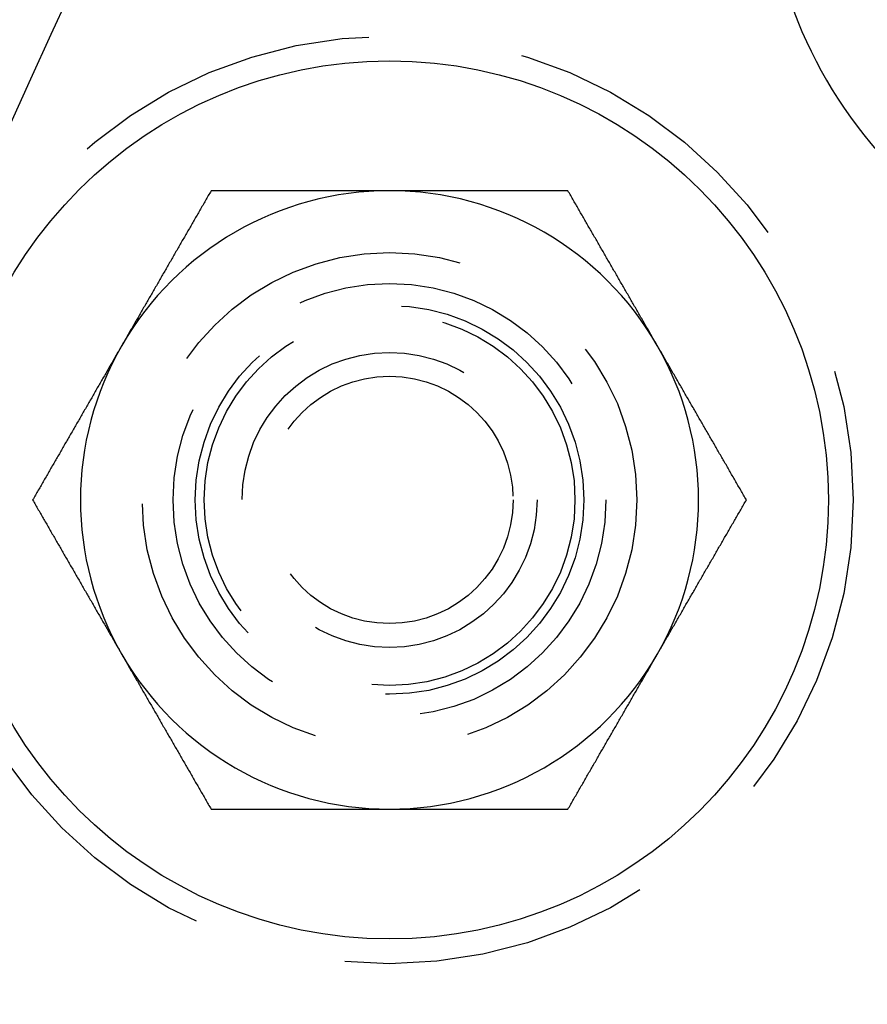
# Model space of a CAD drawing. Extents: x 1356 to 1656, y -243 to 660.
# Drawn here: x 1387 to 1401, y -55 to -39 of the extents above; entities that cross this region are included whole.
import ezdxf

# ---------------------------------------------------------------- set-up
doc = ezdxf.new("R2010")
doc.units = 0
doc.header["$LTSCALE"] = 20
doc.linetypes.add('VERDECKT', pattern=[0.375, 0.25, -0.125])
doc.layers.get('0').update_dxf_attribs({"linetype": 'CONTINUOUS'})
doc.layers.add('STEMPEL', color=3, linetype='CONTINUOUS')

# ---------------------------------------------------------------- blocks, each defined once
blk = doc.blocks.new('A$C7656F129')
for points in [[(988.34, 452.881, 0), (988.329, 452.861, 0), (988.317, 452.841, 0), (988.306, 452.822, 0), (988.295, 452.802, 0), (988.283, 452.782, 0), (988.272, 452.763, 0), (988.26, 452.743, 0), (988.249, 452.723, 0), (988.238, 452.704, 0), (988.226, 452.684, 0), (988.215, 452.664, 0), (988.204, 452.645, 0), (988.192, 452.625, 0), (988.181, 452.605, 0), (988.17, 452.586, 0), (988.158, 452.566, 0), (988.147, 452.546, 0), (988.135, 452.526, 0), (988.124, 452.507, 0), (988.113, 452.487, 0), (988.101, 452.467, 0), (988.09, 452.448, 0), (988.079, 452.428, 0), (988.067, 452.408, 0), (988.056, 452.389, 0), (988.045, 452.369, 0), (988.033, 452.349, 0), (988.022, 452.33, 0), (988.01, 452.31, 0), (987.999, 452.29, 0), (987.988, 452.271, 0), (987.976, 452.251, 0), (987.965, 452.231, 0), (987.954, 452.211, 0), (987.942, 452.192, 0), (987.931, 452.172, 0), (987.92, 452.152, 0), (987.908, 452.133, 0), (987.897, 452.113, 0), (987.885, 452.093, 0), (987.874, 452.074, 0), (987.863, 452.054, 0), (987.851, 452.034, 0), (987.84, 452.015, 0), (987.829, 451.995, 0), (987.817, 451.975, 0), (987.806, 451.956, 0), (987.794, 451.936, 0), (987.783, 451.916, 0), (987.772, 451.897, 0), (987.76, 451.877, 0), (987.749, 451.857, 0), (987.738, 451.837, 0), (987.726, 451.818, 0), (987.715, 451.798, 0), (987.704, 451.778, 0), (987.692, 451.759, 0), (987.681, 451.739, 0), (987.669, 451.719, 0), (987.658, 451.7, 0), (987.647, 451.68, 0), (987.635, 451.66, 0), (987.624, 451.641, 0), (987.613, 451.621, 0), (987.601, 451.601, 0), (987.59, 451.582, 0), (987.579, 451.562, 0), (987.567, 451.542, 0), (987.556, 451.523, 0), (987.544, 451.503, 0), (987.533, 451.483, 0), (987.522, 451.463, 0), (987.51, 451.444, 0), (987.499, 451.424, 0), (987.488, 451.404, 0), (987.476, 451.385, 0), (987.465, 451.365, 0), (987.454, 451.345, 0), (987.442, 451.326, 0), (987.431, 451.306, 0), (987.419, 451.286, 0), (987.408, 451.267, 0), (987.397, 451.247, 0), (987.385, 451.227, 0), (987.374, 451.208, 0), (987.363, 451.188, 0), (987.351, 451.168, 0), (987.34, 451.148, 0), (987.329, 451.129, 0), (987.317, 451.109, 0), (987.306, 451.089, 0), (987.294, 451.07, 0), (987.283, 451.05, 0), (987.272, 451.03, 0), (987.26, 451.011, 0), (987.249, 450.991, 0), (987.238, 450.971, 0), (987.226, 450.952, 0), (987.215, 450.932, 0), (987.204, 450.912, 0), (987.192, 450.893, 0), (987.181, 450.873, 0), (987.169, 450.853, 0), (987.158, 450.834, 0), (987.147, 450.814, 0), (987.135, 450.794, 0), (987.124, 450.774, 0), (987.113, 450.755, 0), (987.101, 450.735, 0), (987.09, 450.715, 0), (987.078, 450.696, 0), (987.067, 450.676, 0), (987.056, 450.656, 0), (987.044, 450.637, 0), (987.033, 450.617, 0), (987.022, 450.597, 0), (987.01, 450.578, 0), (986.999, 450.558, 0), (986.988, 450.538, 0), (986.976, 450.519, 0), (986.965, 450.499, 0), (986.953, 450.479, 0), (986.942, 450.46, 0), (986.931, 450.44, 0), (986.919, 450.42, 0), (986.908, 450.4, 0), (986.897, 450.381, 0)], [(991.227, 452.881, 0), (991.212, 452.881, 0), (991.197, 452.881, 0), (991.181, 452.881, 0), (991.166, 452.881, 0), (991.151, 452.881, 0), (991.136, 452.881, 0), (991.121, 452.881, 0), (991.106, 452.881, 0), (991.091, 452.881, 0), (991.076, 452.881, 0), (991.061, 452.881, 0), (991.046, 452.881, 0), (991.031, 452.881, 0), (991.015, 452.881, 0), (991, 452.881, 0), (990.985, 452.881, 0), (990.97, 452.881, 0), (990.955, 452.881, 0), (990.94, 452.881, 0), (990.925, 452.881, 0), (990.91, 452.881, 0), (990.895, 452.881, 0), (990.88, 452.881, 0), (990.864, 452.881, 0), (990.849, 452.881, 0), (990.834, 452.881, 0), (990.819, 452.881, 0), (990.804, 452.881, 0), (990.789, 452.881, 0), (990.774, 452.881, 0), (990.759, 452.881, 0), (990.744, 452.881, 0), (990.729, 452.881, 0), (990.713, 452.881, 0), (990.698, 452.881, 0), (990.683, 452.881, 0), (990.668, 452.881, 0), (990.653, 452.881, 0), (990.638, 452.881, 0), (990.623, 452.881, 0), (990.608, 452.881, 0), (990.593, 452.881, 0), (990.577, 452.881, 0), (990.562, 452.881, 0), (990.547, 452.881, 0), (990.532, 452.881, 0), (990.517, 452.881, 0), (990.502, 452.881, 0), (990.487, 452.881, 0), (990.472, 452.881, 0), (990.457, 452.881, 0), (990.441, 452.881, 0), (990.426, 452.881, 0), (990.411, 452.881, 0), (990.396, 452.881, 0), (990.381, 452.881, 0), (990.366, 452.881, 0), (990.351, 452.881, 0), (990.336, 452.881, 0), (990.321, 452.881, 0), (990.305, 452.881, 0), (990.29, 452.881, 0), (990.275, 452.881, 0), (990.26, 452.881, 0), (990.245, 452.881, 0), (990.23, 452.881, 0), (990.215, 452.881, 0), (990.2, 452.881, 0), (990.185, 452.881, 0), (990.169, 452.881, 0), (990.154, 452.881, 0), (990.139, 452.881, 0), (990.124, 452.881, 0), (990.109, 452.881, 0), (990.094, 452.881, 0), (990.079, 452.881, 0), (990.064, 452.881, 0), (990.048, 452.881, 0), (990.033, 452.881, 0), (990.018, 452.881, 0), (990.003, 452.881, 0), (989.988, 452.881, 0), (989.973, 452.881, 0), (989.958, 452.881, 0), (989.943, 452.881, 0), (989.927, 452.881, 0), (989.912, 452.881, 0), (989.897, 452.881, 0), (989.882, 452.881, 0), (989.867, 452.881, 0), (989.852, 452.881, 0), (989.837, 452.881, 0), (989.822, 452.881, 0), (989.806, 452.881, 0), (989.791, 452.881, 0), (989.776, 452.881, 0), (989.761, 452.881, 0), (989.746, 452.881, 0), (989.731, 452.881, 0), (989.716, 452.881, 0), (989.701, 452.881, 0), (989.685, 452.881, 0), (989.67, 452.881, 0), (989.655, 452.881, 0), (989.64, 452.881, 0), (989.625, 452.881, 0), (989.61, 452.881, 0), (989.595, 452.881, 0), (989.58, 452.881, 0), (989.564, 452.881, 0), (989.549, 452.881, 0), (989.534, 452.881, 0), (989.519, 452.881, 0), (989.504, 452.881, 0), (989.489, 452.881, 0), (989.474, 452.881, 0), (989.458, 452.881, 0), (989.443, 452.881, 0), (989.428, 452.881, 0), (989.413, 452.881, 0), (989.398, 452.881, 0), (989.383, 452.881, 0), (989.368, 452.881, 0), (989.353, 452.881, 0), (989.337, 452.881, 0), (989.322, 452.881, 0), (989.307, 452.881, 0), (989.292, 452.881, 0), (989.277, 452.881, 0), (989.262, 452.881, 0), (989.247, 452.881, 0), (989.231, 452.881, 0), (989.216, 452.881, 0), (989.201, 452.881, 0), (989.186, 452.881, 0), (989.171, 452.881, 0), (989.156, 452.881, 0), (989.141, 452.881, 0), (989.126, 452.881, 0), (989.11, 452.881, 0), (989.095, 452.881, 0), (989.08, 452.881, 0), (989.065, 452.881, 0), (989.05, 452.881, 0), (989.035, 452.881, 0), (989.02, 452.881, 0), (989.004, 452.881, 0), (988.989, 452.881, 0), (988.974, 452.881, 0), (988.959, 452.881, 0), (988.944, 452.881, 0), (988.929, 452.881, 0), (988.914, 452.881, 0), (988.899, 452.881, 0), (988.883, 452.881, 0), (988.868, 452.881, 0), (988.853, 452.881, 0), (988.838, 452.881, 0), (988.823, 452.881, 0), (988.808, 452.881, 0), (988.793, 452.881, 0), (988.778, 452.881, 0), (988.763, 452.881, 0), (988.747, 452.881, 0), (988.732, 452.881, 0), (988.717, 452.881, 0), (988.702, 452.881, 0), (988.687, 452.881, 0), (988.672, 452.881, 0), (988.657, 452.881, 0), (988.642, 452.881, 0), (988.627, 452.881, 0), (988.612, 452.881, 0), (988.596, 452.881, 0), (988.581, 452.881, 0), (988.566, 452.881, 0), (988.551, 452.881, 0), (988.536, 452.881, 0), (988.521, 452.881, 0), (988.506, 452.881, 0), (988.491, 452.881, 0), (988.476, 452.881, 0), (988.461, 452.881, 0), (988.446, 452.881, 0), (988.43, 452.881, 0), (988.415, 452.881, 0), (988.4, 452.881, 0), (988.385, 452.881, 0), (988.37, 452.881, 0), (988.355, 452.881, 0), (988.34, 452.881, 0)], [(994.114, 452.881, 0), (994.091, 452.881, 0), (994.068, 452.881, 0), (994.045, 452.881, 0), (994.023, 452.881, 0), (994, 452.881, 0), (993.977, 452.881, 0), (993.955, 452.881, 0), (993.932, 452.881, 0), (993.909, 452.881, 0), (993.887, 452.881, 0), (993.864, 452.881, 0), (993.841, 452.881, 0), (993.819, 452.881, 0), (993.796, 452.881, 0), (993.773, 452.881, 0), (993.75, 452.881, 0), (993.728, 452.881, 0), (993.705, 452.881, 0), (993.682, 452.881, 0), (993.66, 452.881, 0), (993.637, 452.881, 0), (993.614, 452.881, 0), (993.592, 452.881, 0), (993.569, 452.881, 0), (993.546, 452.881, 0), (993.523, 452.881, 0), (993.501, 452.881, 0), (993.478, 452.881, 0), (993.455, 452.881, 0), (993.433, 452.881, 0), (993.41, 452.881, 0), (993.387, 452.881, 0), (993.364, 452.881, 0), (993.342, 452.881, 0), (993.319, 452.881, 0), (993.296, 452.881, 0), (993.274, 452.881, 0), (993.251, 452.881, 0), (993.228, 452.881, 0), (993.205, 452.881, 0), (993.183, 452.881, 0), (993.16, 452.881, 0), (993.137, 452.881, 0), (993.115, 452.881, 0), (993.092, 452.881, 0), (993.069, 452.881, 0), (993.046, 452.881, 0), (993.024, 452.881, 0), (993.001, 452.881, 0), (992.978, 452.881, 0), (992.956, 452.881, 0), (992.933, 452.881, 0), (992.91, 452.881, 0), (992.887, 452.881, 0), (992.865, 452.881, 0), (992.842, 452.881, 0), (992.819, 452.881, 0), (992.797, 452.881, 0), (992.774, 452.881, 0), (992.751, 452.881, 0), (992.728, 452.881, 0), (992.706, 452.881, 0), (992.683, 452.881, 0), (992.66, 452.881, 0), (992.637, 452.881, 0), (992.615, 452.881, 0), (992.592, 452.881, 0), (992.569, 452.881, 0), (992.547, 452.881, 0), (992.524, 452.881, 0), (992.501, 452.881, 0), (992.478, 452.881, 0), (992.456, 452.881, 0), (992.433, 452.881, 0), (992.41, 452.881, 0), (992.387, 452.881, 0), (992.365, 452.881, 0), (992.342, 452.881, 0), (992.319, 452.881, 0), (992.296, 452.881, 0), (992.274, 452.881, 0), (992.251, 452.881, 0), (992.228, 452.881, 0), (992.205, 452.881, 0), (992.183, 452.881, 0), (992.16, 452.881, 0), (992.137, 452.881, 0), (992.114, 452.881, 0), (992.092, 452.881, 0), (992.069, 452.881, 0), (992.046, 452.881, 0), (992.023, 452.881, 0), (992.001, 452.881, 0), (991.978, 452.881, 0), (991.955, 452.881, 0), (991.932, 452.881, 0), (991.91, 452.881, 0), (991.887, 452.881, 0), (991.864, 452.881, 0), (991.841, 452.881, 0), (991.819, 452.881, 0), (991.796, 452.881, 0), (991.773, 452.881, 0), (991.75, 452.881, 0), (991.728, 452.881, 0), (991.705, 452.881, 0), (991.682, 452.881, 0), (991.659, 452.881, 0), (991.637, 452.881, 0), (991.614, 452.881, 0), (991.591, 452.881, 0), (991.568, 452.881, 0), (991.546, 452.881, 0), (991.523, 452.881, 0), (991.5, 452.881, 0), (991.477, 452.881, 0), (991.455, 452.881, 0), (991.432, 452.881, 0), (991.409, 452.881, 0), (991.386, 452.881, 0), (991.363, 452.881, 0), (991.341, 452.881, 0), (991.318, 452.881, 0), (991.295, 452.881, 0), (991.272, 452.881, 0), (991.25, 452.881, 0), (991.227, 452.881, 0)], [(995.557, 450.381, 0), (995.546, 450.4, 0), (995.534, 450.42, 0), (995.523, 450.44, 0), (995.511, 450.46, 0), (995.5, 450.479, 0), (995.489, 450.499, 0), (995.477, 450.519, 0), (995.466, 450.538, 0), (995.455, 450.558, 0), (995.443, 450.578, 0), (995.432, 450.597, 0), (995.421, 450.617, 0), (995.409, 450.637, 0), (995.398, 450.656, 0), (995.386, 450.676, 0), (995.375, 450.696, 0), (995.364, 450.715, 0), (995.352, 450.735, 0), (995.341, 450.755, 0), (995.33, 450.774, 0), (995.318, 450.794, 0), (995.307, 450.814, 0), (995.295, 450.834, 0), (995.284, 450.853, 0), (995.273, 450.873, 0), (995.261, 450.893, 0), (995.25, 450.912, 0), (995.239, 450.932, 0), (995.227, 450.952, 0), (995.216, 450.971, 0), (995.205, 450.991, 0), (995.193, 451.011, 0), (995.182, 451.03, 0), (995.17, 451.05, 0), (995.159, 451.07, 0), (995.148, 451.089, 0), (995.136, 451.109, 0), (995.125, 451.129, 0), (995.114, 451.148, 0), (995.102, 451.168, 0), (995.091, 451.188, 0), (995.08, 451.208, 0), (995.068, 451.227, 0), (995.057, 451.247, 0), (995.045, 451.267, 0), (995.034, 451.286, 0), (995.023, 451.306, 0), (995.011, 451.326, 0), (995, 451.345, 0), (994.989, 451.365, 0), (994.977, 451.385, 0), (994.966, 451.404, 0), (994.955, 451.424, 0), (994.943, 451.444, 0), (994.932, 451.463, 0), (994.92, 451.483, 0), (994.909, 451.503, 0), (994.898, 451.523, 0), (994.886, 451.542, 0), (994.875, 451.562, 0), (994.864, 451.582, 0), (994.852, 451.601, 0), (994.841, 451.621, 0), (994.83, 451.641, 0), (994.818, 451.66, 0), (994.807, 451.68, 0), (994.795, 451.7, 0), (994.784, 451.719, 0), (994.773, 451.739, 0), (994.761, 451.759, 0), (994.75, 451.778, 0), (994.739, 451.798, 0), (994.727, 451.818, 0), (994.716, 451.837, 0), (994.705, 451.857, 0), (994.693, 451.877, 0), (994.682, 451.897, 0), (994.67, 451.916, 0), (994.659, 451.936, 0), (994.648, 451.956, 0), (994.636, 451.975, 0), (994.625, 451.995, 0), (994.614, 452.015, 0), (994.602, 452.034, 0), (994.591, 452.054, 0), (994.579, 452.074, 0), (994.568, 452.093, 0), (994.557, 452.113, 0), (994.545, 452.133, 0), (994.534, 452.152, 0), (994.523, 452.172, 0), (994.511, 452.192, 0), (994.5, 452.211, 0), (994.489, 452.231, 0), (994.477, 452.251, 0), (994.466, 452.271, 0), (994.454, 452.29, 0), (994.443, 452.31, 0), (994.432, 452.33, 0), (994.42, 452.349, 0), (994.409, 452.369, 0), (994.398, 452.389, 0), (994.386, 452.408, 0), (994.375, 452.428, 0), (994.364, 452.448, 0), (994.352, 452.467, 0), (994.341, 452.487, 0), (994.329, 452.507, 0), (994.318, 452.526, 0), (994.307, 452.546, 0), (994.295, 452.566, 0), (994.284, 452.586, 0), (994.273, 452.605, 0), (994.261, 452.625, 0), (994.25, 452.645, 0), (994.239, 452.664, 0), (994.227, 452.684, 0), (994.216, 452.704, 0), (994.204, 452.723, 0), (994.193, 452.743, 0), (994.182, 452.763, 0), (994.17, 452.782, 0), (994.159, 452.802, 0), (994.148, 452.822, 0), (994.136, 452.841, 0), (994.125, 452.861, 0), (994.114, 452.881, 0)], [(986.897, 450.381, 0), (986.885, 450.361, 0), (986.874, 450.341, 0), (986.863, 450.322, 0), (986.851, 450.302, 0), (986.84, 450.282, 0), (986.828, 450.263, 0), (986.817, 450.243, 0), (986.806, 450.223, 0), (986.794, 450.204, 0), (986.783, 450.184, 0), (986.772, 450.164, 0), (986.76, 450.145, 0), (986.749, 450.125, 0), (986.738, 450.105, 0), (986.726, 450.086, 0), (986.715, 450.066, 0), (986.703, 450.046, 0), (986.692, 450.026, 0), (986.681, 450.007, 0), (986.669, 449.987, 0), (986.658, 449.967, 0), (986.647, 449.948, 0), (986.635, 449.928, 0), (986.624, 449.908, 0), (986.613, 449.889, 0), (986.601, 449.869, 0), (986.59, 449.849, 0), (986.578, 449.83, 0), (986.567, 449.81, 0), (986.556, 449.79, 0), (986.544, 449.771, 0), (986.533, 449.751, 0), (986.522, 449.731, 0), (986.51, 449.711, 0), (986.499, 449.692, 0), (986.487, 449.672, 0), (986.476, 449.652, 0), (986.465, 449.633, 0), (986.453, 449.613, 0), (986.442, 449.593, 0), (986.431, 449.574, 0), (986.419, 449.554, 0), (986.408, 449.534, 0), (986.397, 449.515, 0), (986.385, 449.495, 0), (986.374, 449.475, 0), (986.362, 449.456, 0), (986.351, 449.436, 0), (986.34, 449.416, 0), (986.328, 449.397, 0), (986.317, 449.377, 0), (986.306, 449.357, 0), (986.294, 449.337, 0), (986.283, 449.318, 0), (986.272, 449.298, 0), (986.26, 449.278, 0), (986.249, 449.259, 0), (986.237, 449.239, 0), (986.226, 449.219, 0), (986.215, 449.2, 0), (986.203, 449.18, 0), (986.192, 449.16, 0), (986.181, 449.141, 0), (986.169, 449.121, 0), (986.158, 449.101, 0), (986.147, 449.082, 0), (986.135, 449.062, 0), (986.124, 449.042, 0), (986.112, 449.023, 0), (986.101, 449.003, 0), (986.09, 448.983, 0), (986.078, 448.963, 0), (986.067, 448.944, 0), (986.056, 448.924, 0), (986.044, 448.904, 0), (986.033, 448.885, 0), (986.022, 448.865, 0), (986.01, 448.845, 0), (985.999, 448.826, 0), (985.987, 448.806, 0), (985.976, 448.786, 0), (985.965, 448.767, 0), (985.953, 448.747, 0), (985.942, 448.727, 0), (985.931, 448.708, 0), (985.919, 448.688, 0), (985.908, 448.668, 0), (985.897, 448.648, 0), (985.885, 448.629, 0), (985.874, 448.609, 0), (985.862, 448.589, 0), (985.851, 448.57, 0), (985.84, 448.55, 0), (985.828, 448.53, 0), (985.817, 448.511, 0), (985.806, 448.491, 0), (985.794, 448.471, 0), (985.783, 448.452, 0), (985.771, 448.432, 0), (985.76, 448.412, 0), (985.749, 448.393, 0), (985.737, 448.373, 0), (985.726, 448.353, 0), (985.715, 448.334, 0), (985.703, 448.314, 0), (985.692, 448.294, 0), (985.681, 448.274, 0), (985.669, 448.255, 0), (985.658, 448.235, 0), (985.646, 448.215, 0), (985.635, 448.196, 0), (985.624, 448.176, 0), (985.612, 448.156, 0), (985.601, 448.137, 0), (985.59, 448.117, 0), (985.578, 448.097, 0), (985.567, 448.078, 0), (985.556, 448.058, 0), (985.544, 448.038, 0), (985.533, 448.019, 0), (985.521, 447.999, 0), (985.51, 447.979, 0), (985.499, 447.96, 0), (985.487, 447.94, 0), (985.476, 447.92, 0), (985.465, 447.9, 0), (985.453, 447.881, 0)], [(997, 447.881, 0), (996.989, 447.9, 0), (996.978, 447.92, 0), (996.966, 447.94, 0), (996.955, 447.96, 0), (996.943, 447.979, 0), (996.932, 447.999, 0), (996.921, 448.019, 0), (996.909, 448.038, 0), (996.898, 448.058, 0), (996.887, 448.078, 0), (996.875, 448.097, 0), (996.864, 448.117, 0), (996.853, 448.137, 0), (996.841, 448.156, 0), (996.83, 448.176, 0), (996.818, 448.196, 0), (996.807, 448.215, 0), (996.796, 448.235, 0), (996.784, 448.255, 0), (996.773, 448.274, 0), (996.762, 448.294, 0), (996.75, 448.314, 0), (996.739, 448.334, 0), (996.728, 448.353, 0), (996.716, 448.373, 0), (996.705, 448.393, 0), (996.693, 448.412, 0), (996.682, 448.432, 0), (996.671, 448.452, 0), (996.659, 448.471, 0), (996.648, 448.491, 0), (996.637, 448.511, 0), (996.625, 448.53, 0), (996.614, 448.55, 0), (996.602, 448.57, 0), (996.591, 448.589, 0), (996.58, 448.609, 0), (996.568, 448.629, 0), (996.557, 448.648, 0), (996.546, 448.668, 0), (996.534, 448.688, 0), (996.523, 448.708, 0), (996.512, 448.727, 0), (996.5, 448.747, 0), (996.489, 448.767, 0), (996.477, 448.786, 0), (996.466, 448.806, 0), (996.455, 448.826, 0), (996.443, 448.845, 0), (996.432, 448.865, 0), (996.421, 448.885, 0), (996.409, 448.904, 0), (996.398, 448.924, 0), (996.387, 448.944, 0), (996.375, 448.963, 0), (996.364, 448.983, 0), (996.352, 449.003, 0), (996.341, 449.023, 0), (996.33, 449.042, 0), (996.318, 449.062, 0), (996.307, 449.082, 0), (996.296, 449.101, 0), (996.284, 449.121, 0), (996.273, 449.141, 0), (996.262, 449.16, 0), (996.25, 449.18, 0), (996.239, 449.2, 0), (996.227, 449.219, 0), (996.216, 449.239, 0), (996.205, 449.259, 0), (996.193, 449.278, 0), (996.182, 449.298, 0), (996.171, 449.318, 0), (996.159, 449.337, 0), (996.148, 449.357, 0), (996.137, 449.377, 0), (996.125, 449.397, 0), (996.114, 449.416, 0), (996.102, 449.436, 0), (996.091, 449.456, 0), (996.08, 449.475, 0), (996.068, 449.495, 0), (996.057, 449.515, 0), (996.046, 449.534, 0), (996.034, 449.554, 0), (996.023, 449.574, 0), (996.012, 449.593, 0), (996, 449.613, 0), (995.989, 449.633, 0), (995.977, 449.652, 0), (995.966, 449.672, 0), (995.955, 449.692, 0), (995.943, 449.711, 0), (995.932, 449.731, 0), (995.921, 449.751, 0), (995.909, 449.771, 0), (995.898, 449.79, 0), (995.886, 449.81, 0), (995.875, 449.83, 0), (995.864, 449.849, 0), (995.852, 449.869, 0), (995.841, 449.889, 0), (995.83, 449.908, 0), (995.818, 449.928, 0), (995.807, 449.948, 0), (995.796, 449.967, 0), (995.784, 449.987, 0), (995.773, 450.007, 0), (995.761, 450.026, 0), (995.75, 450.046, 0), (995.739, 450.066, 0), (995.727, 450.086, 0), (995.716, 450.105, 0), (995.705, 450.125, 0), (995.693, 450.145, 0), (995.682, 450.164, 0), (995.671, 450.184, 0), (995.659, 450.204, 0), (995.648, 450.223, 0), (995.636, 450.243, 0), (995.625, 450.263, 0), (995.614, 450.282, 0), (995.602, 450.302, 0), (995.591, 450.322, 0), (995.58, 450.341, 0), (995.568, 450.361, 0), (995.557, 450.381, 0)], [(985.453, 447.881, 0), (985.465, 447.861, 0), (985.476, 447.841, 0), (985.487, 447.822, 0), (985.499, 447.802, 0), (985.51, 447.782, 0), (985.521, 447.763, 0), (985.533, 447.743, 0), (985.544, 447.723, 0), (985.556, 447.704, 0), (985.567, 447.684, 0), (985.578, 447.664, 0), (985.59, 447.645, 0), (985.601, 447.625, 0), (985.612, 447.605, 0), (985.624, 447.586, 0), (985.635, 447.566, 0), (985.646, 447.546, 0), (985.658, 447.526, 0), (985.669, 447.507, 0), (985.681, 447.487, 0), (985.692, 447.467, 0), (985.703, 447.448, 0), (985.715, 447.428, 0), (985.726, 447.408, 0), (985.737, 447.389, 0), (985.749, 447.369, 0), (985.76, 447.349, 0), (985.771, 447.33, 0), (985.783, 447.31, 0), (985.794, 447.29, 0), (985.806, 447.271, 0), (985.817, 447.251, 0), (985.828, 447.231, 0), (985.84, 447.211, 0), (985.851, 447.192, 0), (985.862, 447.172, 0), (985.874, 447.152, 0), (985.885, 447.133, 0), (985.897, 447.113, 0), (985.908, 447.093, 0), (985.919, 447.074, 0), (985.931, 447.054, 0), (985.942, 447.034, 0), (985.953, 447.015, 0), (985.965, 446.995, 0), (985.976, 446.975, 0), (985.987, 446.956, 0), (985.999, 446.936, 0), (986.01, 446.916, 0), (986.022, 446.897, 0), (986.033, 446.877, 0), (986.044, 446.857, 0), (986.056, 446.837, 0), (986.067, 446.818, 0), (986.078, 446.798, 0), (986.09, 446.778, 0), (986.101, 446.759, 0), (986.112, 446.739, 0), (986.124, 446.719, 0), (986.135, 446.7, 0), (986.147, 446.68, 0), (986.158, 446.66, 0), (986.169, 446.641, 0), (986.181, 446.621, 0), (986.192, 446.601, 0), (986.203, 446.582, 0), (986.215, 446.562, 0), (986.226, 446.542, 0), (986.237, 446.523, 0), (986.249, 446.503, 0), (986.26, 446.483, 0), (986.272, 446.463, 0), (986.283, 446.444, 0), (986.294, 446.424, 0), (986.306, 446.404, 0), (986.317, 446.385, 0), (986.328, 446.365, 0), (986.34, 446.345, 0), (986.351, 446.326, 0), (986.362, 446.306, 0), (986.374, 446.286, 0), (986.385, 446.267, 0), (986.397, 446.247, 0), (986.408, 446.227, 0), (986.419, 446.208, 0), (986.431, 446.188, 0), (986.442, 446.168, 0), (986.453, 446.148, 0), (986.465, 446.129, 0), (986.476, 446.109, 0), (986.487, 446.089, 0), (986.499, 446.07, 0), (986.51, 446.05, 0), (986.522, 446.03, 0), (986.533, 446.011, 0), (986.544, 445.991, 0), (986.556, 445.971, 0), (986.567, 445.952, 0), (986.578, 445.932, 0), (986.59, 445.912, 0), (986.601, 445.893, 0), (986.613, 445.873, 0), (986.624, 445.853, 0), (986.635, 445.834, 0), (986.647, 445.814, 0), (986.658, 445.794, 0), (986.669, 445.774, 0), (986.681, 445.755, 0), (986.692, 445.735, 0), (986.703, 445.715, 0), (986.715, 445.696, 0), (986.726, 445.676, 0), (986.738, 445.656, 0), (986.749, 445.637, 0), (986.76, 445.617, 0), (986.772, 445.597, 0), (986.783, 445.578, 0), (986.794, 445.558, 0), (986.806, 445.538, 0), (986.817, 445.519, 0), (986.828, 445.499, 0), (986.84, 445.479, 0), (986.851, 445.46, 0), (986.863, 445.44, 0), (986.874, 445.42, 0), (986.885, 445.4, 0), (986.897, 445.381, 0)], [(995.557, 445.381, 0), (995.568, 445.4, 0), (995.58, 445.42, 0), (995.591, 445.44, 0), (995.602, 445.46, 0), (995.614, 445.479, 0), (995.625, 445.499, 0), (995.636, 445.519, 0), (995.648, 445.538, 0), (995.659, 445.558, 0), (995.671, 445.578, 0), (995.682, 445.597, 0), (995.693, 445.617, 0), (995.705, 445.637, 0), (995.716, 445.656, 0), (995.727, 445.676, 0), (995.739, 445.696, 0), (995.75, 445.715, 0), (995.761, 445.735, 0), (995.773, 445.755, 0), (995.784, 445.774, 0), (995.796, 445.794, 0), (995.807, 445.814, 0), (995.818, 445.834, 0), (995.83, 445.853, 0), (995.841, 445.873, 0), (995.852, 445.893, 0), (995.864, 445.912, 0), (995.875, 445.932, 0), (995.886, 445.952, 0), (995.898, 445.971, 0), (995.909, 445.991, 0), (995.921, 446.011, 0), (995.932, 446.03, 0), (995.943, 446.05, 0), (995.955, 446.07, 0), (995.966, 446.089, 0), (995.977, 446.109, 0), (995.989, 446.129, 0), (996, 446.148, 0), (996.012, 446.168, 0), (996.023, 446.188, 0), (996.034, 446.208, 0), (996.046, 446.227, 0), (996.057, 446.247, 0), (996.068, 446.267, 0), (996.08, 446.286, 0), (996.091, 446.306, 0), (996.102, 446.326, 0), (996.114, 446.345, 0), (996.125, 446.365, 0), (996.137, 446.385, 0), (996.148, 446.404, 0), (996.159, 446.424, 0), (996.171, 446.444, 0), (996.182, 446.463, 0), (996.193, 446.483, 0), (996.205, 446.503, 0), (996.216, 446.523, 0), (996.227, 446.542, 0), (996.239, 446.562, 0), (996.25, 446.582, 0), (996.262, 446.601, 0), (996.273, 446.621, 0), (996.284, 446.641, 0), (996.296, 446.66, 0), (996.307, 446.68, 0), (996.318, 446.7, 0), (996.33, 446.719, 0), (996.341, 446.739, 0), (996.352, 446.759, 0), (996.364, 446.778, 0), (996.375, 446.798, 0), (996.387, 446.818, 0), (996.398, 446.837, 0), (996.409, 446.857, 0), (996.421, 446.877, 0), (996.432, 446.897, 0), (996.443, 446.916, 0), (996.455, 446.936, 0), (996.466, 446.956, 0), (996.477, 446.975, 0), (996.489, 446.995, 0), (996.5, 447.015, 0), (996.512, 447.034, 0), (996.523, 447.054, 0), (996.534, 447.074, 0), (996.546, 447.093, 0), (996.557, 447.113, 0), (996.568, 447.133, 0), (996.58, 447.152, 0), (996.591, 447.172, 0), (996.602, 447.192, 0), (996.614, 447.211, 0), (996.625, 447.231, 0), (996.637, 447.251, 0), (996.648, 447.271, 0), (996.659, 447.29, 0), (996.671, 447.31, 0), (996.682, 447.33, 0), (996.693, 447.349, 0), (996.705, 447.369, 0), (996.716, 447.389, 0), (996.728, 447.408, 0), (996.739, 447.428, 0), (996.75, 447.448, 0), (996.762, 447.467, 0), (996.773, 447.487, 0), (996.784, 447.507, 0), (996.796, 447.526, 0), (996.807, 447.546, 0), (996.818, 447.566, 0), (996.83, 447.586, 0), (996.841, 447.605, 0), (996.853, 447.625, 0), (996.864, 447.645, 0), (996.875, 447.664, 0), (996.887, 447.684, 0), (996.898, 447.704, 0), (996.909, 447.723, 0), (996.921, 447.743, 0), (996.932, 447.763, 0), (996.943, 447.782, 0), (996.955, 447.802, 0), (996.966, 447.822, 0), (996.978, 447.841, 0), (996.989, 447.861, 0), (997, 447.881, 0)], [(986.897, 445.381, 0), (986.908, 445.361, 0), (986.919, 445.341, 0), (986.931, 445.322, 0), (986.942, 445.302, 0), (986.953, 445.282, 0), (986.965, 445.263, 0), (986.976, 445.243, 0), (986.988, 445.223, 0), (986.999, 445.204, 0), (987.01, 445.184, 0), (987.022, 445.164, 0), (987.033, 445.145, 0), (987.044, 445.125, 0), (987.056, 445.105, 0), (987.067, 445.086, 0), (987.078, 445.066, 0), (987.09, 445.046, 0), (987.101, 445.026, 0), (987.113, 445.007, 0), (987.124, 444.987, 0), (987.135, 444.967, 0), (987.147, 444.948, 0), (987.158, 444.928, 0), (987.169, 444.908, 0), (987.181, 444.889, 0), (987.192, 444.869, 0), (987.204, 444.849, 0), (987.215, 444.83, 0), (987.226, 444.81, 0), (987.238, 444.79, 0), (987.249, 444.771, 0), (987.26, 444.751, 0), (987.272, 444.731, 0), (987.283, 444.711, 0), (987.294, 444.692, 0), (987.306, 444.672, 0), (987.317, 444.652, 0), (987.329, 444.633, 0), (987.34, 444.613, 0), (987.351, 444.593, 0), (987.363, 444.574, 0), (987.374, 444.554, 0), (987.385, 444.534, 0), (987.397, 444.515, 0), (987.408, 444.495, 0), (987.419, 444.475, 0), (987.431, 444.456, 0), (987.442, 444.436, 0), (987.454, 444.416, 0), (987.465, 444.397, 0), (987.476, 444.377, 0), (987.488, 444.357, 0), (987.499, 444.337, 0), (987.51, 444.318, 0), (987.522, 444.298, 0), (987.533, 444.278, 0), (987.544, 444.259, 0), (987.556, 444.239, 0), (987.567, 444.219, 0), (987.579, 444.2, 0), (987.59, 444.18, 0), (987.601, 444.16, 0), (987.613, 444.141, 0), (987.624, 444.121, 0), (987.635, 444.101, 0), (987.647, 444.082, 0), (987.658, 444.062, 0), (987.669, 444.042, 0), (987.681, 444.023, 0), (987.692, 444.003, 0), (987.704, 443.983, 0), (987.715, 443.963, 0), (987.726, 443.944, 0), (987.738, 443.924, 0), (987.749, 443.904, 0), (987.76, 443.885, 0), (987.772, 443.865, 0), (987.783, 443.845, 0), (987.794, 443.826, 0), (987.806, 443.806, 0), (987.817, 443.786, 0), (987.829, 443.767, 0), (987.84, 443.747, 0), (987.851, 443.727, 0), (987.863, 443.708, 0), (987.874, 443.688, 0), (987.885, 443.668, 0), (987.897, 443.648, 0), (987.908, 443.629, 0), (987.92, 443.609, 0), (987.931, 443.589, 0), (987.942, 443.57, 0), (987.954, 443.55, 0), (987.965, 443.53, 0), (987.976, 443.511, 0), (987.988, 443.491, 0), (987.999, 443.471, 0), (988.01, 443.452, 0), (988.022, 443.432, 0), (988.033, 443.412, 0), (988.045, 443.393, 0), (988.056, 443.373, 0), (988.067, 443.353, 0), (988.079, 443.334, 0), (988.09, 443.314, 0), (988.101, 443.294, 0), (988.113, 443.274, 0), (988.124, 443.255, 0), (988.135, 443.235, 0), (988.147, 443.215, 0), (988.158, 443.196, 0), (988.17, 443.176, 0), (988.181, 443.156, 0), (988.192, 443.137, 0), (988.204, 443.117, 0), (988.215, 443.097, 0), (988.226, 443.078, 0), (988.238, 443.058, 0), (988.249, 443.038, 0), (988.26, 443.019, 0), (988.272, 442.999, 0), (988.283, 442.979, 0), (988.295, 442.96, 0), (988.306, 442.94, 0), (988.317, 442.92, 0), (988.329, 442.9, 0), (988.34, 442.881, 0)], [(994.114, 442.881, 0), (994.125, 442.9, 0), (994.136, 442.92, 0), (994.148, 442.94, 0), (994.159, 442.96, 0), (994.17, 442.979, 0), (994.182, 442.999, 0), (994.193, 443.019, 0), (994.204, 443.038, 0), (994.216, 443.058, 0), (994.227, 443.078, 0), (994.239, 443.097, 0), (994.25, 443.117, 0), (994.261, 443.137, 0), (994.273, 443.156, 0), (994.284, 443.176, 0), (994.295, 443.196, 0), (994.307, 443.215, 0), (994.318, 443.235, 0), (994.329, 443.255, 0), (994.341, 443.274, 0), (994.352, 443.294, 0), (994.364, 443.314, 0), (994.375, 443.334, 0), (994.386, 443.353, 0), (994.398, 443.373, 0), (994.409, 443.393, 0), (994.42, 443.412, 0), (994.432, 443.432, 0), (994.443, 443.452, 0), (994.454, 443.471, 0), (994.466, 443.491, 0), (994.477, 443.511, 0), (994.489, 443.53, 0), (994.5, 443.55, 0), (994.511, 443.57, 0), (994.523, 443.589, 0), (994.534, 443.609, 0), (994.545, 443.629, 0), (994.557, 443.648, 0), (994.568, 443.668, 0), (994.579, 443.688, 0), (994.591, 443.708, 0), (994.602, 443.727, 0), (994.614, 443.747, 0), (994.625, 443.767, 0), (994.636, 443.786, 0), (994.648, 443.806, 0), (994.659, 443.826, 0), (994.67, 443.845, 0), (994.682, 443.865, 0), (994.693, 443.885, 0), (994.705, 443.904, 0), (994.716, 443.924, 0), (994.727, 443.944, 0), (994.739, 443.963, 0), (994.75, 443.983, 0), (994.761, 444.003, 0), (994.773, 444.023, 0), (994.784, 444.042, 0), (994.795, 444.062, 0), (994.807, 444.082, 0), (994.818, 444.101, 0), (994.83, 444.121, 0), (994.841, 444.141, 0), (994.852, 444.16, 0), (994.864, 444.18, 0), (994.875, 444.2, 0), (994.886, 444.219, 0), (994.898, 444.239, 0), (994.909, 444.259, 0), (994.92, 444.278, 0), (994.932, 444.298, 0), (994.943, 444.318, 0), (994.955, 444.337, 0), (994.966, 444.357, 0), (994.977, 444.377, 0), (994.989, 444.397, 0), (995, 444.416, 0), (995.011, 444.436, 0), (995.023, 444.456, 0), (995.034, 444.475, 0), (995.045, 444.495, 0), (995.057, 444.515, 0), (995.068, 444.534, 0), (995.08, 444.554, 0), (995.091, 444.574, 0), (995.102, 444.593, 0), (995.114, 444.613, 0), (995.125, 444.633, 0), (995.136, 444.652, 0), (995.148, 444.672, 0), (995.159, 444.692, 0), (995.17, 444.711, 0), (995.182, 444.731, 0), (995.193, 444.751, 0), (995.205, 444.771, 0), (995.216, 444.79, 0), (995.227, 444.81, 0), (995.239, 444.83, 0), (995.25, 444.849, 0), (995.261, 444.869, 0), (995.273, 444.889, 0), (995.284, 444.908, 0), (995.295, 444.928, 0), (995.307, 444.948, 0), (995.318, 444.967, 0), (995.33, 444.987, 0), (995.341, 445.007, 0), (995.352, 445.026, 0), (995.364, 445.046, 0), (995.375, 445.066, 0), (995.386, 445.086, 0), (995.398, 445.105, 0), (995.409, 445.125, 0), (995.421, 445.145, 0), (995.432, 445.164, 0), (995.443, 445.184, 0), (995.455, 445.204, 0), (995.466, 445.223, 0), (995.477, 445.243, 0), (995.489, 445.263, 0), (995.5, 445.282, 0), (995.511, 445.302, 0), (995.523, 445.322, 0), (995.534, 445.341, 0), (995.546, 445.361, 0), (995.557, 445.381, 0)], [(988.34, 442.881, 0), (988.355, 442.881, 0), (988.37, 442.881, 0), (988.385, 442.881, 0), (988.4, 442.881, 0), (988.415, 442.881, 0), (988.43, 442.881, 0), (988.446, 442.881, 0), (988.461, 442.881, 0), (988.476, 442.881, 0), (988.491, 442.881, 0), (988.506, 442.881, 0), (988.521, 442.881, 0), (988.536, 442.881, 0), (988.551, 442.881, 0), (988.566, 442.881, 0), (988.581, 442.881, 0), (988.596, 442.881, 0), (988.612, 442.881, 0), (988.627, 442.881, 0), (988.642, 442.881, 0), (988.657, 442.881, 0), (988.672, 442.881, 0), (988.687, 442.881, 0), (988.702, 442.881, 0), (988.717, 442.881, 0), (988.732, 442.881, 0), (988.747, 442.881, 0), (988.763, 442.881, 0), (988.778, 442.881, 0), (988.793, 442.881, 0), (988.808, 442.881, 0), (988.823, 442.881, 0), (988.838, 442.881, 0), (988.853, 442.881, 0), (988.868, 442.881, 0), (988.883, 442.881, 0), (988.899, 442.881, 0), (988.914, 442.881, 0), (988.929, 442.881, 0), (988.944, 442.881, 0), (988.959, 442.881, 0), (988.974, 442.881, 0), (988.989, 442.881, 0), (989.004, 442.881, 0), (989.02, 442.881, 0), (989.035, 442.881, 0), (989.05, 442.881, 0), (989.065, 442.881, 0), (989.08, 442.881, 0), (989.095, 442.881, 0), (989.11, 442.881, 0), (989.126, 442.881, 0), (989.141, 442.881, 0), (989.156, 442.881, 0), (989.171, 442.881, 0), (989.186, 442.881, 0), (989.201, 442.881, 0), (989.216, 442.881, 0), (989.231, 442.881, 0), (989.247, 442.881, 0), (989.262, 442.881, 0), (989.277, 442.881, 0), (989.292, 442.881, 0), (989.307, 442.881, 0), (989.322, 442.881, 0), (989.337, 442.881, 0), (989.353, 442.881, 0), (989.368, 442.881, 0), (989.383, 442.881, 0), (989.398, 442.881, 0), (989.413, 442.881, 0), (989.428, 442.881, 0), (989.443, 442.881, 0), (989.458, 442.881, 0), (989.474, 442.881, 0), (989.489, 442.881, 0), (989.504, 442.881, 0), (989.519, 442.881, 0), (989.534, 442.881, 0), (989.549, 442.881, 0), (989.564, 442.881, 0), (989.58, 442.881, 0), (989.595, 442.881, 0), (989.61, 442.881, 0), (989.625, 442.881, 0), (989.64, 442.881, 0), (989.655, 442.881, 0), (989.67, 442.881, 0), (989.685, 442.881, 0), (989.701, 442.881, 0), (989.716, 442.881, 0), (989.731, 442.881, 0), (989.746, 442.881, 0), (989.761, 442.881, 0), (989.776, 442.881, 0), (989.791, 442.881, 0), (989.806, 442.881, 0), (989.822, 442.881, 0), (989.837, 442.881, 0), (989.852, 442.881, 0), (989.867, 442.881, 0), (989.882, 442.881, 0), (989.897, 442.881, 0), (989.912, 442.881, 0), (989.927, 442.881, 0), (989.943, 442.881, 0), (989.958, 442.881, 0), (989.973, 442.881, 0), (989.988, 442.881, 0), (990.003, 442.881, 0), (990.018, 442.881, 0), (990.033, 442.881, 0), (990.048, 442.881, 0), (990.064, 442.881, 0), (990.079, 442.881, 0), (990.094, 442.881, 0), (990.109, 442.881, 0), (990.124, 442.881, 0), (990.139, 442.881, 0), (990.154, 442.881, 0), (990.169, 442.881, 0), (990.185, 442.881, 0), (990.2, 442.881, 0), (990.215, 442.881, 0), (990.23, 442.881, 0), (990.245, 442.881, 0), (990.26, 442.881, 0), (990.275, 442.881, 0), (990.29, 442.881, 0), (990.305, 442.881, 0), (990.321, 442.881, 0), (990.336, 442.881, 0), (990.351, 442.881, 0), (990.366, 442.881, 0), (990.381, 442.881, 0), (990.396, 442.881, 0), (990.411, 442.881, 0), (990.426, 442.881, 0), (990.441, 442.881, 0), (990.457, 442.881, 0), (990.472, 442.881, 0), (990.487, 442.881, 0), (990.502, 442.881, 0), (990.517, 442.881, 0), (990.532, 442.881, 0), (990.547, 442.881, 0), (990.562, 442.881, 0), (990.577, 442.881, 0), (990.593, 442.881, 0), (990.608, 442.881, 0), (990.623, 442.881, 0), (990.638, 442.881, 0), (990.653, 442.881, 0), (990.668, 442.881, 0), (990.683, 442.881, 0), (990.698, 442.881, 0), (990.713, 442.881, 0), (990.729, 442.881, 0), (990.744, 442.881, 0), (990.759, 442.881, 0), (990.774, 442.881, 0), (990.789, 442.881, 0), (990.804, 442.881, 0), (990.819, 442.881, 0), (990.834, 442.881, 0), (990.849, 442.881, 0), (990.864, 442.881, 0), (990.88, 442.881, 0), (990.895, 442.881, 0), (990.91, 442.881, 0), (990.925, 442.881, 0), (990.94, 442.881, 0), (990.955, 442.881, 0), (990.97, 442.881, 0), (990.985, 442.881, 0), (991, 442.881, 0), (991.015, 442.881, 0), (991.031, 442.881, 0), (991.046, 442.881, 0), (991.061, 442.881, 0), (991.076, 442.881, 0), (991.091, 442.881, 0), (991.106, 442.881, 0), (991.121, 442.881, 0), (991.136, 442.881, 0), (991.151, 442.881, 0), (991.166, 442.881, 0), (991.181, 442.881, 0), (991.197, 442.881, 0), (991.212, 442.881, 0), (991.227, 442.881, 0)], [(991.227, 442.881, 0), (991.25, 442.881, 0), (991.272, 442.881, 0), (991.295, 442.881, 0), (991.318, 442.881, 0), (991.341, 442.881, 0), (991.363, 442.881, 0), (991.386, 442.881, 0), (991.409, 442.881, 0), (991.432, 442.881, 0), (991.455, 442.881, 0), (991.477, 442.881, 0), (991.5, 442.881, 0), (991.523, 442.881, 0), (991.546, 442.881, 0), (991.568, 442.881, 0), (991.591, 442.881, 0), (991.614, 442.881, 0), (991.637, 442.881, 0), (991.659, 442.881, 0), (991.682, 442.881, 0), (991.705, 442.881, 0), (991.728, 442.881, 0), (991.75, 442.881, 0), (991.773, 442.881, 0), (991.796, 442.881, 0), (991.819, 442.881, 0), (991.841, 442.881, 0), (991.864, 442.881, 0), (991.887, 442.881, 0), (991.91, 442.881, 0), (991.932, 442.881, 0), (991.955, 442.881, 0), (991.978, 442.881, 0), (992.001, 442.881, 0), (992.023, 442.881, 0), (992.046, 442.881, 0), (992.069, 442.881, 0), (992.092, 442.881, 0), (992.114, 442.881, 0), (992.137, 442.881, 0), (992.16, 442.881, 0), (992.183, 442.881, 0), (992.205, 442.881, 0), (992.228, 442.881, 0), (992.251, 442.881, 0), (992.274, 442.881, 0), (992.296, 442.881, 0), (992.319, 442.881, 0), (992.342, 442.881, 0), (992.365, 442.881, 0), (992.387, 442.881, 0), (992.41, 442.881, 0), (992.433, 442.881, 0), (992.456, 442.881, 0), (992.478, 442.881, 0), (992.501, 442.881, 0), (992.524, 442.881, 0), (992.547, 442.881, 0), (992.569, 442.881, 0), (992.592, 442.881, 0), (992.615, 442.881, 0), (992.637, 442.881, 0), (992.66, 442.881, 0), (992.683, 442.881, 0), (992.706, 442.881, 0), (992.728, 442.881, 0), (992.751, 442.881, 0), (992.774, 442.881, 0), (992.797, 442.881, 0), (992.819, 442.881, 0), (992.842, 442.881, 0), (992.865, 442.881, 0), (992.887, 442.881, 0), (992.91, 442.881, 0), (992.933, 442.881, 0), (992.956, 442.881, 0), (992.978, 442.881, 0), (993.001, 442.881, 0), (993.024, 442.881, 0), (993.046, 442.881, 0), (993.069, 442.881, 0), (993.092, 442.881, 0), (993.115, 442.881, 0), (993.137, 442.881, 0), (993.16, 442.881, 0), (993.183, 442.881, 0), (993.205, 442.881, 0), (993.228, 442.881, 0), (993.251, 442.881, 0), (993.274, 442.881, 0), (993.296, 442.881, 0), (993.319, 442.881, 0), (993.342, 442.881, 0), (993.364, 442.881, 0), (993.387, 442.881, 0), (993.41, 442.881, 0), (993.433, 442.881, 0), (993.455, 442.881, 0), (993.478, 442.881, 0), (993.501, 442.881, 0), (993.523, 442.881, 0), (993.546, 442.881, 0), (993.569, 442.881, 0), (993.592, 442.881, 0), (993.614, 442.881, 0), (993.637, 442.881, 0), (993.66, 442.881, 0), (993.682, 442.881, 0), (993.705, 442.881, 0), (993.728, 442.881, 0), (993.75, 442.881, 0), (993.773, 442.881, 0), (993.796, 442.881, 0), (993.819, 442.881, 0), (993.841, 442.881, 0), (993.864, 442.881, 0), (993.887, 442.881, 0), (993.909, 442.881, 0), (993.932, 442.881, 0), (993.955, 442.881, 0), (993.977, 442.881, 0), (994, 442.881, 0), (994.023, 442.881, 0), (994.045, 442.881, 0), (994.068, 442.881, 0), (994.091, 442.881, 0), (994.114, 442.881, 0)]]:
    blk.add_polyline3d(points)
for centre, radius in [((1103.94, 401.193), 150), ((1103.94, 401.193), 145), ((1103.94, 401.193), 130), ((1103.94, 401.193), 110), ((991.227, 447.881), 7.1)]:
    blk.add_circle(centre, radius)
at = {"color": 1, "linetype": 'VERDECKT'}
for centre, radius in [((1103.94, 401.193), 149.993), ((1103.94, 401.193), 147.872), ((1103.94, 401.193), 143.872), ((1103.94, 401.193), 109), ((991.227, 447.881), 7.5), ((991.227, 447.881), 4), ((991.227, 447.881), 3.5), ((991.227, 447.881), 3.143), ((991.227, 447.881), 3), ((991.227, 447.881), 2.386), ((991.227, 447.881), 2)]:
    blk.add_circle(centre, radius, dxfattribs=at)
for centre, radius, start, end in [((1004.78, 458.443), 7.5, 61.9519, 238.0481), ((991.227, 447.881), 5, 90, 150), ((991.227, 447.881), 5, 30, 90), ((991.227, 447.881), 5, 150, 210), ((991.227, 447.881), 5, 330, 30), ((991.227, 447.881), 5, 210, 270), ((991.227, 447.881), 5, 270, 330)]:
    blk.add_arc(centre, radius, start, end)

msp = doc.modelspace()

# ---------------------------------------------------------------- block references
at = {"layer": 'STEMPEL'}
msp.add_blockref('A$C7656F129', (402.246, -494.527, -37.466), dxfattribs=at)

doc.saveas('drawing.dxf')
